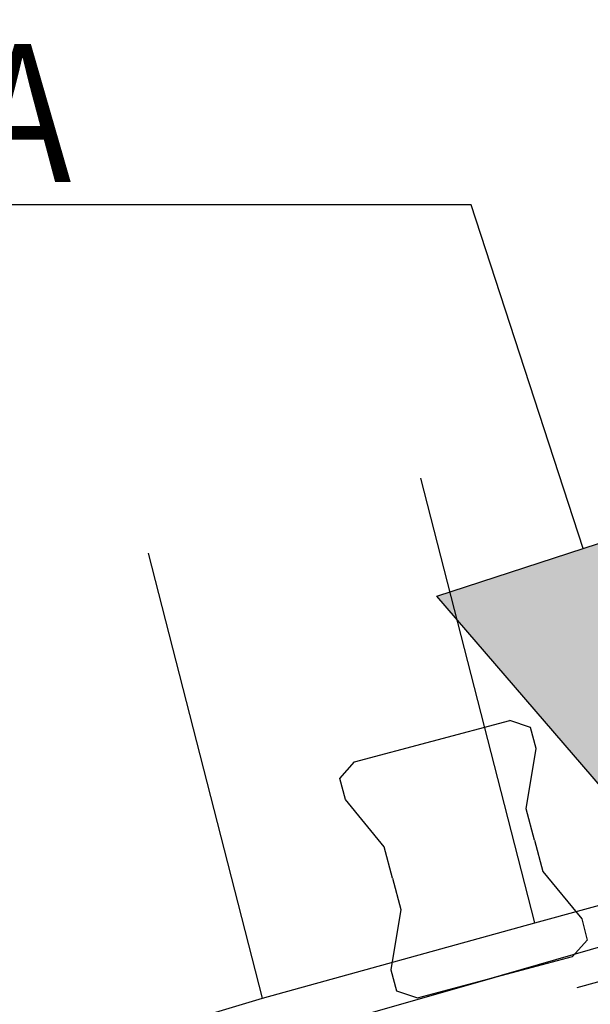
# Model space of a CAD drawing. Extents: x 382832 to 519592, y 76730 to 136130.
# Drawn here: x 389891 to 390264, y 109844 to 110487 of the extents above; entities that cross this region are included whole.
import ezdxf

# ---------------------------------------------------------------- set-up
doc = ezdxf.new("R2010")
doc.units = 0
doc.header["$LTSCALE"] = 0.1
for name, color, linetype in [('CISM_01_LINHA_FINA', 7, 'Continuous'), ('CISM_40_ELET_A INSTALAR', 10, 'Continuous'), ('MEIO FIO', 251, 'Continuous'), ('TERRENO', 8, 'Continuous')]:
    doc.layers.add(name, color=color, linetype=linetype)
doc.styles.add('ROMANS', font='romans.shx', dxfattribs={"width": 0.85})

msp = doc.modelspace()

# ---------------------------------------------------------------- hatches: boundary and pattern name
at = {"layer": 'CISM_40_ELET_A INSTALAR', "ltscale": 10}
h = msp.add_hatch(color=10, dxfattribs=at)
h.dxf.hatch_style = 1
h.paths.add_polyline_path([(390355.01, 110173.2), (390163.86, 110110.89), (390334.06, 109913.09)])

# ---------------------------------------------------------------- linework, layer by layer
at = {"layer": 'CISM_01_LINHA_FINA', "color": 10, "ltscale": 10}
for p, q in [((390186.29, 110366.45), (388849.07, 110366.45)), ((390259.44, 110142.05), (390186.29, 110366.45))]:
    msp.add_line(p, q, dxfattribs=at)
at = {"layer": 'CISM_01_LINHA_FINA'}
for p, q in [((390110.12, 110002.58, 93.09), (390211.54, 110029.64, 93.09)), ((390225.19, 110025.13, 93.09), (390211.54, 110029.64, 93.09)), ((390228.87, 110011.34, 93.09), (390225.19, 110025.13, 93.09)), ((390222.35, 109971.9, 93.09), (390228.87, 110011.34, 93.09)), ((390100.53, 109991.87, 93.09), (390110.12, 110002.58, 93.09)), ((390104.21, 109978.08, 93.09), (390100.53, 109991.87, 93.09)), ((390129.51, 109947.13, 93.09), (390104.21, 109978.08, 93.09)), ((390227.81, 109951.46, 93.09), (390222.35, 109971.9, 93.09)), ((390134.96, 109926.68, 93.09), (390129.51, 109947.13, 93.09)), ((390227.81, 109951.46, 93.09), (390233.26, 109931.01, 93.09)), ((390233.26, 109931.01, 93.09), (390258.56, 109900.06, 93.09)), ((390134.96, 109926.68, 93.09), (390140.42, 109906.23, 93.09)), ((390140.42, 109906.23, 93.09), (390133.9, 109866.8, 93.09)), ((390258.56, 109900.06, 93.09), (390262.24, 109886.27, 93.09)), ((390262.24, 109886.27, 93.09), (390252.65, 109875.56, 93.09)), ((390151.23, 109848.5, 93.09), (390252.65, 109875.56, 93.09)), ((390133.9, 109866.8, 93.09), (390137.58, 109853.01, 93.09)), ((389796.02, 109746.26), (390201.94, 109862.03, 93.09)), ((390137.58, 109853.01, 93.09), (390151.23, 109848.5, 93.09))]:
    msp.add_line(p, q, dxfattribs=at)
at = {"layer": 'CISM_01_LINHA_FINA', "elevation": 96.87}
msp.add_lwpolyline([(390340.31, 109878.27), (390255.42, 109855.04)], dxfattribs=at)
at = {"layer": 'CISM_40_ELET_A INSTALAR', "color": 10, "ltscale": 10}
for p, q in [((390163.86, 110110.89), (390355.01, 110173.2)), ((390334.06, 109913.09), (390163.86, 110110.89))]:
    msp.add_line(p, q, dxfattribs=at)
at = {"layer": 'MEIO FIO'}
for points, elevation in [([(389879.5, 109797.06), (390049.97, 109848.35), (390227.84, 109897.43), (390666.99, 110017.57), (390621.03, 110235.52), (390559.64, 110407.93), (390516.42, 110578.71), (390471.61, 110756.97), (390412.8, 110976.48), (389975.24, 110853.88), (389801.32, 110804.73)], 99.34), ([(390391.82, 109916.73), (390183.31, 109856.66)], 93.09)]:
    msp.add_lwpolyline(points, dxfattribs=dict(at, elevation=elevation))
at = {"layer": 'TERRENO'}
for points, elevation in [([(390227.84, 109897.43), (390153.39, 110187.99)], 94.55), ([(390049.97, 109848.35), (389975.53, 110138.91)], 98.03)]:
    msp.add_lwpolyline(points, dxfattribs=dict(at, elevation=elevation))

# ---------------------------------------------------------------- texts
at = {"layer": 'CISM_40_ELET_A INSTALAR', "style": 'ROMANS', "width": 0.85}
msp.add_text('ENTRADA DE ENERGIA', height=90, dxfattribs=at).set_placement((388850.06, 110381.52, -12.99))

doc.saveas('drawing.dxf')
